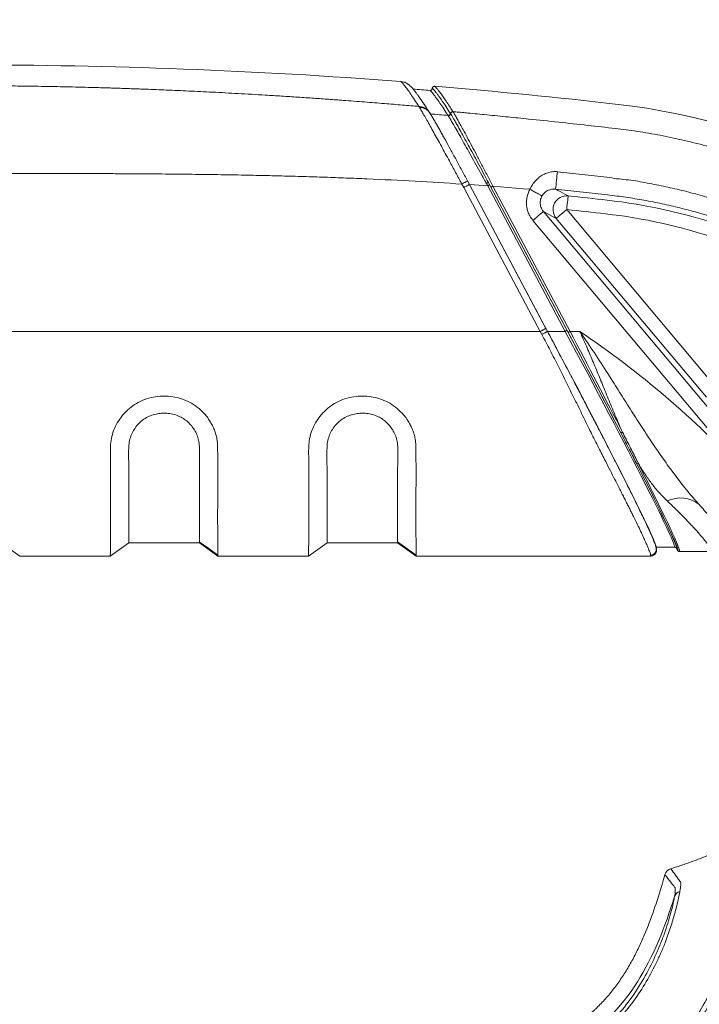
# Model space of a CAD drawing. Units: millimetres. Extents: x 0 to 3476, y 0 to 1400.
# Drawn here: x 1208 to 1247, y 527 to 583 of the extents above; entities that cross this region are included whole.
import ezdxf

# ---------------------------------------------------------------- set-up
doc = ezdxf.new("R2010")
doc.units = ezdxf.units.MM
doc.header["$LTSCALE"] = 5
doc.layers.add('AM_5', color=3, linetype='Continuous', lineweight=25)
doc.styles.get("Standard").update_dxf_attribs({"font": 'ISOCP.SHX', "bigfont": 'EXTFONT.SHX'})
doc.dimstyles.new('AM_ISO$0', dxfattribs={"dimtxt": 3.5, "dimasz": 2.5, "dimexe": 1, "dimexo": 1, "dimgap": 1.5, "dimtad": 1, "dimdsep": 46, "dimtxsty": 'STANDARD', "dimblk": 'OPEN30', "dimcen": 0, "dimclrd": 3, "dimclre": 3, "dimclrt": 2, "dimadec": 0, "dimazin": 2, "dimtp": 0.1, "dimtm": 0.1, "dimtfac": 0.71, "dimtmove": 0, "dimatfit": 3, "dimldrblk": 'OPEN30', "dimfxl": 1, "dimlwd": -1, "dimlwe": -1, "dimarcsym": 0})

# ---------------------------------------------------------------- blocks, each defined once
blk = doc.blocks.new('_Open30')
at = {"color": 0, "linetype": 'ByBlock', "lineweight": -2}
for p, q in [((-1, 0.2679), (0, 0)), ((0, 0), (-1, -0.2679)), ((0, 0), (-1, 0))]:
    blk.add_line(p, q, dxfattribs=at)
blk = doc.blocks.new('*D6')
at = {"layer": 'AM_5', "color": 3}
for p, q in [((1045.712, 473.186), (1045.712, 652.503)), ((1363.693, 473.189), (1363.693, 652.503)), ((1058.212, 647.503), (1351.193, 647.503))]:
    blk.add_line(p, q, dxfattribs=at)
at = {"layer": 'Defpoints', "color": 0}
for p in [(1363.693, 647.503), (1045.712, 468.186), (1363.693, 468.189)]:
    blk.add_point(p, dxfattribs=at)
at = {"layer": 'AM_5', "color": 3, "xscale": 12.5, "yscale": 12.5, "zscale": 12.5, "rotation": 180}
blk.add_blockref('_Open30', (1045.712, 647.503), dxfattribs=at)
at = {"layer": 'AM_5', "color": 3, "xscale": 12.5, "yscale": 12.5, "zscale": 12.5}
blk.add_blockref('_Open30', (1363.693, 647.503), dxfattribs=at)
at = {"layer": 'AM_5', "color": 2, "insert": (1204.702, 663.753), "char_height": 17.5, "attachment_point": 5}
blk.add_mtext('318', dxfattribs=at)

msp = doc.modelspace()

# ---------------------------------------------------------------- linework, layer by layer
at = {"color": 7, "linetype": 'Continuous', "lineweight": 15}
for p, q in [((1230.861, 578.462), (1230.888, 578.414)), ((1231.458, 578.124), (1231.426, 578.17)), ((1231.519, 578.033), (1231.485, 578.086)), ((1241.875, 574.363), (1238.86, 574.696)), ((1233.338, 573.982), (1233.45, 573.781)), ((1233.67, 574.158), (1233.778, 573.956)), ((1233.778, 573.956), (1234.831, 573.88)), ((1238.289, 565.473), (1233.778, 573.956)), ((1233.778, 573.956), (1238.196, 565.647)), ((1234.831, 573.88), (1239.301, 565.473)), ((1234.87, 574.077), (1234.943, 573.941)), ((1234.943, 573.94), (1234.87, 574.077)), ((1234.943, 573.941), (1235.019, 573.798)), ((1235.018, 573.798), (1234.943, 573.94)), ((1239.589, 565.473), (1235.131, 573.857)), ((1235.131, 573.857), (1236.906, 573.714)), ((1233.45, 573.781), (1237.868, 565.473)), ((1239.413, 565.532), (1235.018, 573.798)), ((1235.019, 573.798), (1239.477, 565.413)), ((1236.906, 573.714), (1237.274, 573.682)), ((1238.755, 573.685), (1241.759, 573.355)), ((1250.235, 557.872), (1238.052, 572.39)), ((1248.066, 562.176), (1239.394, 572.511)), ((1237.444, 571.88), (1249.626, 557.361)), ((1238.785, 572), (1247.457, 561.665)), ((1237.867, 565.473), (1204.702, 565.473)), ((1237.868, 565.473), (1237.961, 565.294)), ((1238.196, 565.647), (1238.288, 565.473)), ((1238.288, 565.473), (1238.278, 565.466)), ((1239.301, 565.473), (1238.289, 565.473)), ((1240.146, 565.473), (1239.589, 565.473)), ((1207.809, 552.496), (1206.737, 553.262)), ((1214.114, 553.262), (1213.042, 552.496)), ((1218.184, 553.262), (1214.114, 553.262)), ((1219.257, 552.496), (1218.184, 553.262)), ((1229.631, 553.262), (1225.561, 553.262)), ((1230.704, 552.496), (1229.631, 553.262)), ((1244.546, 553.008), (1245.623, 553.008)), ((1245.735, 552.94), (1245.799, 552.821)), ((1213.042, 552.496), (1207.809, 552.496)), ((1224.489, 552.496), (1219.257, 552.496)), ((1244.239, 552.496), (1230.704, 552.496)), ((1245.911, 552.754), (1247.771, 552.754))]:
    msp.add_line(p, q, dxfattribs=at)
at = {"color": 7, "linetype": 'Continuous', "lineweight": 15, "flags": 128}
for points in [[(1239.394, 572.511), (1239.41, 572.662), (1239.426, 572.807), (1239.44, 572.941), (1239.453, 573.06), (1239.463, 573.158), (1239.471, 573.233), (1239.477, 573.281), (1239.479, 573.301)], [(1238.052, 572.39), (1238.037, 572.378), (1238, 572.347), (1237.942, 572.298), (1237.867, 572.235), (1237.775, 572.158), (1237.672, 572.071), (1237.56, 571.977), (1237.444, 571.88)], [(1238.052, 572.39), (1238.405, 572.203), (1238.785, 572)], [(1239.394, 572.511), (1239.278, 572.413), (1239.166, 572.319), (1239.062, 572.232), (1238.971, 572.156), (1238.895, 572.092), (1238.837, 572.044), (1238.8, 572.013), (1238.785, 572)], [(1239.413, 565.532), (1239.411, 565.531), (1239.404, 565.527), (1239.393, 565.522), (1239.379, 565.514), (1239.362, 565.505), (1239.343, 565.495), (1239.323, 565.484), (1239.301, 565.473)], [(1239.589, 565.473), (1239.568, 565.461), (1239.547, 565.45), (1239.528, 565.44), (1239.511, 565.431), (1239.497, 565.424), (1239.486, 565.418), (1239.48, 565.414), (1239.477, 565.413)], [(1242.613, 559.651), (1242.593, 559.644), (1242.575, 559.638), (1242.557, 559.635), (1242.541, 559.634), (1242.527, 559.635), (1242.515, 559.638), (1242.506, 559.642), (1242.5, 559.649)], [(1218.175, 553.308), (1218.721, 552.924), (1219.255, 552.55)], [(1225.561, 553.262), (1225.025, 552.879), (1224.489, 552.496)], [(1229.622, 553.308), (1230.168, 552.924), (1230.702, 552.55)]]:
    msp.add_lwpolyline(points, dxfattribs=at)
at = {"color": 7, "linetype": 'Continuous', "lineweight": 15}
for centre, radius, start, end in [((1204.702, 250.04), 330.823, 85.64733, 90.00001), ((1204.702, 250.04), 330.695, 83.4615, 85.30536), ((1204.702, 250.04), 330.441, 85.34943, 85.51858), ((1238.014, 540.676), 38.157, 43.6124, 83.4615), ((1379.344, 559.634), 141.29, 173.88012, 174.29229), ((1234.189, 575.148), 1.269, 296.6135, 302.4598), ((1239.398, 572.509), 0.796, 84.1505, 219.7091), ((1204.702, 250.04), 325.126, 83.4615, 83.85967), ((1238.014, 540.676), 32.588, 59.7508, 83.4615), ((1204.702, 250.04), 324.331, 83.4615, 83.85967), ((1238.014, 540.676), 31.793, 59.7508, 83.4615), ((1209.758, 520.362), 54.391, 42.8619, 56.0342), ((1243.478, 557.943), 0.0959, 225.3988, 297.9178), ((1245.952, 554.094), 1.755, 51.2734, 115.4042), ((1246.048, 532.679), 0.455, 105.4715, 159.4156)]:
    msp.add_arc(centre, radius, start, end, dxfattribs=at)
for centre, major_axis, ratio, start_param, end_param in [((1237.919, 565.473), (-6.632, 12.464), 0.023117, 3.129293, 4.700089), ((1238.928, 565.473), (-6.699, 12.464), 0.023248, 3.129097, 4.699894), ((1239.04, 565.532), (-6.699, 12.591), 0.023117, 3.285846, 4.700089), ((1239.104, 565.413), (-6.699, 12.591), 0.023117, 4.224627, 4.700089), ((1239.216, 565.473), (-6.699, 12.718), 0.022987, 4.224818, 4.700281), ((1239.104, 565.413), (-6.699, 12.591), 0.023117, 3.218776, 4.05821), ((1239.216, 565.473), (-6.699, 12.718), 0.022987, 3.129485, 4.058402)]:
    msp.add_ellipse(centre, major_axis=major_axis, ratio=ratio, start_param=start_param, end_param=end_param, dxfattribs=at)
at = {"color": 8, "linetype": 'Continuous', "lineweight": 15}
for centre, start_param, end_param in [((1239.04, 565.532), 3.129558, 3.285846), ((1239.104, 565.413), 3.129029, 3.218776)]:
    msp.add_ellipse(centre, major_axis=(-6.699, 12.591), ratio=0.023117, start_param=start_param, end_param=end_param, dxfattribs=at)
at = {"color": 7, "linetype": 'Continuous', "lineweight": 15}
for points, knots in [([(1230.861, 578.462), (1230.545, 578.49), (1229.882, 578.547), (1228.837, 578.633), (1227.695, 578.724), (1226.624, 578.805), (1225.644, 578.877), (1224.774, 578.938), (1223.866, 579), (1222.935, 579.06), (1221.781, 579.132), (1220.451, 579.209), (1218.975, 579.288), (1217.597, 579.355), (1216.319, 579.411), (1215.369, 579.449), (1214.72, 579.474), (1214.342, 579.487), (1213.977, 579.5), (1213.623, 579.512), (1213.282, 579.523), (1212.942, 579.534), (1212.558, 579.545), (1211.8, 579.567), (1210.693, 579.595), (1209.473, 579.619), (1208.482, 579.635), (1207.759, 579.644), (1207.072, 579.651), (1206.374, 579.656), (1205.572, 579.66), (1205.003, 579.661), (1204.702, 579.661)], [0, 0, 0, 0, 0.036256, 0.076264, 0.120024, 0.167537, 0.199322, 0.232591, 0.267342, 0.303576, 0.33954, 0.399758, 0.456196, 0.508851, 0.557725, 0.602817, 0.617706, 0.632131, 0.646093, 0.659591, 0.672627, 0.685198, 0.698554, 0.716598, 0.772003, 0.825428, 0.856289, 0.885489, 0.90823, 0.934895, 0.965485, 1, 1, 1, 1]), ([(1229.81, 579.909), (1229.839, 579.883), (1229.898, 579.83), (1230.03, 579.674), (1230.191, 579.462), (1230.384, 579.187), (1230.603, 578.861), (1230.775, 578.595), (1230.86, 578.462)], [0, 0, 0, 0, 0.163747, 0.330517, 0.500397, 0.6669, 0.833409, 1, 1, 1, 1]), ([(1230.243, 579.736), (1230.228, 579.75), (1230.157, 579.818), (1230.005, 579.879), (1229.869, 579.9), (1229.81, 579.909)], [0, 0, 0, 0, 0.127795, 0.617726, 1, 1, 1, 1]), ([(1231.43, 578.173), (1231.384, 578.245), (1231.295, 578.383), (1231.177, 578.561), (1231.077, 578.712), (1230.992, 578.837), (1230.921, 578.939), (1230.863, 579.021), (1230.814, 579.09), (1230.77, 579.152), (1230.721, 579.217), (1230.67, 579.286), (1230.614, 579.357), (1230.56, 579.425), (1230.499, 579.498), (1230.425, 579.58), (1230.34, 579.666), (1230.279, 579.716), (1230.247, 579.741)], [0, 0, 0, 0, 0.089568, 0.171012, 0.244368, 0.309661, 0.366902, 0.415286, 0.456252, 0.495867, 0.536336, 0.59015, 0.645391, 0.702105, 0.764454, 0.835334, 0.914811, 1, 1, 1, 1]), ([(1231.768, 579.626), (1231.754, 579.626), (1231.725, 579.625), (1231.685, 579.607), (1231.654, 579.577), (1231.636, 579.542), (1231.632, 579.519), (1231.631, 579.51)], [0, 0, 0, 0, 0.214702, 0.429425, 0.643824, 0.857968, 1, 1, 1, 1]), ([(1232.825, 578.163), (1232.811, 578.185), (1232.741, 578.294), (1232.604, 578.506), (1232.425, 578.777), (1232.251, 579.03), (1232.096, 579.247), (1231.962, 579.421), (1231.848, 579.555), (1231.795, 579.602), (1231.768, 579.626)], [0, 0, 0, 0, 0.026211, 0.131063, 0.271092, 0.411165, 0.551193, 0.700777, 0.850416, 1, 1, 1, 1]), ([(1231.36, 578.279), (1231.33, 578.325), (1231.216, 578.501), (1231.05, 578.745), (1230.904, 578.956), (1230.842, 579.039), (1230.832, 579.052)], [0, 0, 0, 0, 0.140386, 0.532618, 0.92468, 1, 1, 1, 1]), ([(1231.631, 579.51), (1231.628, 579.495), (1231.623, 579.467), (1231.598, 579.431), (1231.564, 579.405), (1231.527, 579.393), (1231.503, 579.393), (1231.494, 579.393)], [0, 0, 0, 0, 0.214349, 0.428754, 0.642991, 0.857294, 1, 1, 1, 1]), ([(1231.494, 579.393), (1231.515, 579.375), (1231.556, 579.339), (1231.636, 579.25), (1231.726, 579.139), (1231.809, 579.03), (1231.92, 578.878), (1232.068, 578.667), (1232.288, 578.34), (1232.459, 578.074), (1232.545, 577.941)], [0, 0, 0, 0, 0.118962, 0.237925, 0.343288, 0.44865, 0.501309, 0.667514, 0.833792, 1, 1, 1, 1]), ([(1232.68, 578.059), (1232.595, 578.192), (1232.424, 578.458), (1232.204, 578.784), (1232.056, 578.995), (1231.945, 579.147), (1231.863, 579.256), (1231.773, 579.366), (1231.693, 579.456), (1231.652, 579.492), (1231.631, 579.51)], [0, 0, 0, 0, 0.16625, 0.332571, 0.498818, 0.551489, 0.656876, 0.762263, 0.881131, 1, 1, 1, 1]), ([(1230.888, 578.414), (1230.926, 578.352), (1231, 578.23), (1231.149, 577.972), (1231.32, 577.674), (1231.509, 577.338), (1231.713, 576.972), (1231.928, 576.583), (1232.153, 576.175), (1232.384, 575.752), (1232.658, 575.247), (1232.977, 574.658), (1233.216, 574.209), (1233.336, 573.986)], [0, 0, 0, 0, 0.089142, 0.176492, 0.262896, 0.347959, 0.431776, 0.515093, 0.597266, 0.678671, 0.759958, 0.880454, 1, 1, 1, 1]), ([(1231.488, 578.087), (1231.488, 578.088), (1231.484, 578.094), (1231.474, 578.109), (1231.467, 578.12), (1231.464, 578.126), (1231.463, 578.127)], [0, 0, 0, 0, 0.069348, 0.668839, 0.922204, 1, 1, 1, 1]), ([(1232.176, 576.904), (1232.171, 576.913), (1232.119, 577.005), (1232.03, 577.164), (1231.899, 577.395), (1231.775, 577.611), (1231.66, 577.808), (1231.562, 577.969), (1231.513, 578.048), (1231.488, 578.087)], [0, 0, 0, 0, 0.014656, 0.167274, 0.312796, 0.493913, 0.666576, 0.834036, 1, 1, 1, 1]), ([(1231.519, 578.033), (1231.546, 577.99), (1231.601, 577.904), (1231.71, 577.72), (1231.838, 577.5), (1231.986, 577.242), (1232.134, 576.979), (1232.238, 576.792), (1232.282, 576.712)], [0, 0, 0, 0, 0.172036, 0.344711, 0.51687, 0.692414, 0.868468, 1, 1, 1, 1]), ([(1232.545, 577.941), (1232.379, 577.956), (1232.037, 577.987), (1231.695, 578.018), (1231.519, 578.033)], [0, 0, 0, 0, 0.485561, 1, 1, 1, 1]), ([(1232.68, 578.059), (1232.677, 578.043), (1232.671, 578.011), (1232.638, 577.972), (1232.595, 577.945), (1232.562, 577.942), (1232.545, 577.941)], [0, 0, 0, 0, 0.250006, 0.499984, 0.750012, 1, 1, 1, 1]), ([(1232.69, 578.045), (1232.686, 578.029), (1232.68, 577.997), (1232.647, 577.957), (1232.604, 577.931), (1232.571, 577.928), (1232.554, 577.927)], [0, 0, 0, 0, 0.250025, 0.500036, 0.749999, 1, 1, 1, 1]), ([(1232.554, 577.927), (1232.586, 577.875), (1232.65, 577.772), (1232.782, 577.548), (1232.947, 577.261), (1233.152, 576.901), (1233.395, 576.469), (1233.657, 576), (1233.935, 575.501), (1234.222, 574.982), (1234.478, 574.519), (1234.657, 574.195), (1234.737, 574.05), (1234.757, 574.014)], [0, 0, 0, 0, 0.088222, 0.176869, 0.265184, 0.3731, 0.481567, 0.589622, 0.697243, 0.805242, 0.912916, 0.978361, 1, 1, 1, 1]), ([(1232.825, 578.163), (1232.814, 578.163), (1232.792, 578.162), (1232.76, 578.15), (1232.732, 578.131), (1232.71, 578.105), (1232.695, 578.076), (1232.691, 578.055), (1232.69, 578.045)], [0, 0, 0, 0, 0.168227, 0.336435, 0.504666, 0.672881, 0.841091, 1, 1, 1, 1]), ([(1234.87, 574.077), (1234.79, 574.227), (1234.612, 574.56), (1234.338, 575.071), (1234.052, 575.601), (1233.777, 576.108), (1233.518, 576.583), (1233.278, 577.019), (1233.088, 577.358), (1232.945, 577.612), (1232.842, 577.791), (1232.755, 577.938), (1232.711, 578.009), (1232.69, 578.045)], [0, 0, 0, 0, 0.087481, 0.195393, 0.303635, 0.411498, 0.519448, 0.627807, 0.735625, 0.804728, 0.87382, 0.936914, 1, 1, 1, 1]), ([(1235.131, 573.858), (1235.131, 573.858), (1235.033, 574.067), (1234.809, 574.474), (1234.497, 575.083), (1234.194, 575.66), (1233.91, 576.197), (1233.647, 576.69), (1233.424, 577.101), (1233.242, 577.433), (1233.096, 577.697), (1232.992, 577.88), (1232.9, 578.039), (1232.851, 578.121), (1232.825, 578.163), (1232.825, 578.163)], [0, 0, 0, 0, 0.000011, 0.111274, 0.222939, 0.334173, 0.438555, 0.543308, 0.64759, 0.725515, 0.803652, 0.881522, 0.915962, 0.99999, 1, 1, 1, 1]), ([(1242.199, 577.191), (1241.667, 577.252), (1240.579, 577.376), (1238.91, 577.557), (1237.378, 577.719), (1235.996, 577.859), (1234.827, 577.974), (1233.996, 578.054), (1233.513, 578.099), (1233.338, 578.116), (1233.162, 578.132), (1232.991, 578.148), (1232.878, 578.158), (1232.825, 578.163)], [0, 0, 0, 0, 0.170491, 0.348558, 0.534209, 0.660894, 0.790887, 0.908017, 0.926657, 0.945359, 0.964125, 0.982954, 1, 1, 1, 1]), ([(1232.184, 576.889), (1232.189, 576.88), (1232.251, 576.769), (1232.417, 576.472), (1232.683, 575.987), (1233.003, 575.4), (1233.333, 574.789), (1233.556, 574.371), (1233.668, 574.162)], [0, 0, 0, 0, 0.011365, 0.153272, 0.364905, 0.577204, 0.788787, 1, 1, 1, 1]), ([(1264.524, 565.932), (1264.241, 566.224), (1263.66, 566.822), (1262.732, 567.703), (1261.965, 568.386), (1261.387, 568.875), (1261.025, 569.175), (1260.653, 569.474), (1260.273, 569.772), (1259.919, 570.043), (1259.603, 570.278), (1259.247, 570.539), (1258.796, 570.86), (1258.219, 571.256), (1257.578, 571.677), (1256.872, 572.12), (1256.099, 572.579), (1255.257, 573.052), (1254.362, 573.522), (1253.453, 573.968), (1252.572, 574.371), (1251.742, 574.724), (1250.968, 575.032), (1250.323, 575.273), (1249.799, 575.458), (1249.387, 575.598), (1249, 575.724), (1248.604, 575.849), (1248.152, 575.985), (1247.341, 576.217), (1246.212, 576.505), (1244.82, 576.799), (1243.49, 577.03), (1242.621, 577.139), (1242.199, 577.191)], [0, 0, 0, 0, 0.047847, 0.097976, 0.150392, 0.168558, 0.186985, 0.205672, 0.224618, 0.243826, 0.258073, 0.270862, 0.295723, 0.323177, 0.353227, 0.385874, 0.421118, 0.458963, 0.499409, 0.54004, 0.578022, 0.613353, 0.646033, 0.67606, 0.694282, 0.711366, 0.727311, 0.742116, 0.760177, 0.782777, 0.841356, 0.897087, 0.949969, 1, 1, 1, 1]), ([(1204.702, 574.592), (1205.064, 574.593), (1205.813, 574.595), (1206.976, 574.595), (1208.217, 574.594), (1209.36, 574.593), (1210.389, 574.59), (1211.289, 574.588), (1212.199, 574.585), (1213.093, 574.582), (1214.289, 574.576), (1215.77, 574.566), (1217.524, 574.548), (1219.193, 574.526), (1220.614, 574.502), (1221.853, 574.476), (1222.983, 574.449), (1224.19, 574.416), (1225.43, 574.376), (1226.654, 574.331), (1228.391, 574.26), (1230.618, 574.153), (1232.44, 574.038), (1233.337, 573.982)], [0, 0, 0, 0, 0.037868, 0.078462, 0.121783, 0.16783, 0.19817, 0.229587, 0.262082, 0.293442, 0.323159, 0.387348, 0.448576, 0.506844, 0.562152, 0.597381, 0.636651, 0.680532, 0.723843, 0.766588, 0.808766, 0.905948, 1, 1, 1, 1]), ([(1238.86, 574.696), (1238.765, 574.701), (1238.576, 574.709), (1238.3, 574.645), (1238.042, 574.536), (1237.808, 574.38), (1237.597, 574.184), (1237.417, 573.949), (1237.314, 573.775), (1237.274, 573.682), (1237.274, 573.682)], [0, 0, 0, 0, 0.141019, 0.280046, 0.419237, 0.559602, 0.700057, 0.849997, 0.999968, 1, 1, 1, 1]), ([(1233.67, 574.158), (1233.667, 574.156), (1233.661, 574.154), (1233.621, 574.132), (1233.578, 574.109), (1233.524, 574.081), (1233.446, 574.039), (1233.38, 574.004), (1233.338, 573.982)], [0, 0, 0, 0, 0.239092, 0.368126, 0.499996, 0.631879, 0.760903, 1, 1, 1, 1]), ([(1233.778, 573.956), (1233.775, 573.954), (1233.769, 573.951), (1233.729, 573.93), (1233.687, 573.907), (1233.634, 573.879), (1233.556, 573.838), (1233.492, 573.803), (1233.45, 573.781)], [0, 0, 0, 0, 0.239094, 0.368127, 0.500009, 0.631881, 0.760918, 1, 1, 1, 1]), ([(1234.757, 574.014), (1234.783, 573.97), (1234.809, 573.926), (1234.831, 573.88), (1234.831, 573.88)], [0, 0, 0, 0, 0.999567, 1, 1, 1, 1]), ([(1234.943, 573.94), (1234.941, 573.939), (1234.937, 573.937), (1234.911, 573.923), (1234.874, 573.903), (1234.845, 573.888), (1234.831, 573.88)], [0, 0, 0, 0, 0.24999, 0.500001, 0.749996, 1, 1, 1, 1]), ([(1235.131, 573.858), (1235.116, 573.85), (1235.087, 573.834), (1235.051, 573.815), (1235.025, 573.801), (1235.021, 573.799), (1235.019, 573.798)], [0, 0, 0, 0, 0.250005, 0.499999, 0.749991, 1, 1, 1, 1]), ([(1250.322, 572.246), (1249.983, 572.376), (1249.306, 572.636), (1248.274, 572.985), (1247.23, 573.303), (1246.175, 573.586), (1245.112, 573.836), (1244.04, 574.042), (1242.966, 574.248), (1242.229, 574.274), (1241.875, 574.363), (1241.875, 574.363)], [0, 0, 0, 0, 0.124585, 0.249171, 0.37429, 0.49941, 0.624284, 0.749157, 0.874575, 0.999993, 1, 1, 1, 1]), ([(1237.274, 573.682), (1237.234, 573.602), (1237.154, 573.443), (1237.087, 573.182), (1237.063, 572.916), (1237.083, 572.648), (1237.149, 572.388), (1237.262, 572.124), (1237.379, 571.966), (1237.444, 571.88)], [0, 0, 0, 0, 0.138783, 0.277569, 0.416339, 0.555115, 0.694144, 0.833169, 1, 1, 1, 1]), ([(1237.964, 573.294), (1237.947, 573.303), (1237.912, 573.323), (1237.75, 573.414), (1237.53, 573.538), (1237.359, 573.634), (1237.274, 573.682)], [0, 0, 0, 0, 0.249998, 0.499997, 0.749999, 1, 1, 1, 1]), ([(1238.052, 572.39), (1238.02, 572.434), (1237.934, 572.549), (1237.86, 572.774), (1237.855, 573.047), (1237.927, 573.212), (1237.964, 573.294)], [0, 0, 0, 0, 0.16825, 0.446817, 0.723748, 1, 1, 1, 1]), ([(1237.964, 573.294), (1238.009, 573.36), (1238.058, 573.432), (1238.186, 573.545), (1238.345, 573.641), (1238.567, 573.696), (1238.707, 573.688), (1238.755, 573.685)], [0, 0, 0, 0, 0.249815, 0.273866, 0.553857, 0.848458, 1, 1, 1, 1]), ([(1239.479, 573.301), (1239.456, 573.313), (1239.259, 573.418), (1239.018, 573.546), (1238.799, 573.662), (1238.755, 573.685)], [0, 0, 0, 0, 0.093098, 0.815719, 1, 1, 1, 1]), ([(1241.759, 573.355), (1242.11, 573.312), (1242.81, 573.225), (1243.857, 573.052), (1244.899, 572.847), (1245.933, 572.608), (1246.956, 572.337), (1247.969, 572.033), (1248.975, 571.698), (1249.636, 571.447), (1249.967, 571.322)], [0, 0, 0, 0, 0.12489, 0.24978, 0.37519, 0.500601, 0.625192, 0.749784, 0.874892, 1, 1, 1, 1]), ([(1238.196, 565.647), (1238.192, 565.645), (1238.187, 565.643), (1238.147, 565.621), (1238.104, 565.599), (1238.051, 565.57), (1237.974, 565.529), (1237.909, 565.495), (1237.868, 565.473)], [0, 0, 0, 0, 0.239087, 0.368121, 0.500001, 0.631869, 0.760907, 1, 1, 1, 1]), ([(1244.244, 552.554), (1244.282, 552.559), (1244.351, 552.57), (1244.436, 552.619), (1244.488, 552.668), (1244.515, 552.702), (1244.526, 552.72), (1244.533, 552.733), (1244.545, 552.756), (1244.555, 552.789), (1244.564, 552.835), (1244.565, 552.889), (1244.558, 552.954), (1244.541, 553.029), (1244.515, 553.119), (1244.465, 553.258), (1244.384, 553.463), (1244.256, 553.764), (1244.099, 554.112), (1243.917, 554.503), (1243.728, 554.901), (1243.536, 555.296), (1243.358, 555.658), (1243.185, 556.006), (1243.009, 556.359), (1242.805, 556.767), (1242.57, 557.232), (1242.303, 557.758), (1242.003, 558.348), (1241.682, 558.974), (1241.343, 559.632), (1240.989, 560.316), (1240.607, 561.054), (1240.196, 561.843), (1239.756, 562.683), (1239.289, 563.572), (1238.795, 564.507), (1238.457, 565.144), (1238.284, 565.47)], [0, 0, 0, 0, 0.006442, 0.011848, 0.015766, 0.017975, 0.018714, 0.019345, 0.02082, 0.02477, 0.030203, 0.039952, 0.052568, 0.068092, 0.086542, 0.107847, 0.150127, 0.189908, 0.23512, 0.277282, 0.316347, 0.352122, 0.384848, 0.409691, 0.437465, 0.468188, 0.501858, 0.538455, 0.577951, 0.620483, 0.6601, 0.701939, 0.746081, 0.792422, 0.840971, 0.891855, 0.944824, 1, 1, 1, 1]), ([(1247.05, 555.463), (1246.827, 555.716), (1246.38, 556.222), (1245.744, 557.032), (1245.125, 557.874), (1244.513, 558.757), (1243.904, 559.676), (1243.292, 560.628), (1242.678, 561.598), (1242.012, 562.651), (1241.288, 563.782), (1240.654, 564.737), (1240.268, 565.298), (1240.153, 565.463), (1240.146, 565.473)], [0, 0, 0, 0, 0.088369, 0.176741, 0.26584, 0.35494, 0.447176, 0.539411, 0.632421, 0.725429, 0.838671, 0.952341, 0.997204, 1, 1, 1, 1]), ([(1240.146, 565.473), (1240.152, 565.46), (1240.234, 565.283), (1240.443, 564.825), (1240.761, 564.094), (1241.114, 563.248), (1241.473, 562.366), (1241.84, 561.46), (1242.221, 560.534), (1242.482, 559.945), (1242.613, 559.651)], [0, 0, 0, 0, 0.006193, 0.089847, 0.231342, 0.372981, 0.514481, 0.67625, 0.838232, 1, 1, 1, 1]), ([(1219.257, 552.496), (1219.257, 552.505), (1219.256, 552.522), (1219.255, 552.661), (1219.253, 552.886), (1219.249, 553.204), (1219.244, 553.605), (1219.241, 554.085), (1219.239, 554.648), (1219.24, 555.291), (1219.243, 556.006), (1219.245, 556.705), (1219.247, 557.365), (1219.246, 557.967), (1219.24, 558.469), (1219.239, 558.856), (1219.224, 559.119), (1219.176, 559.385), (1219.102, 559.65), (1219, 559.909), (1218.872, 560.163), (1218.717, 560.41), (1218.492, 560.703), (1218.173, 561.023), (1217.747, 561.324), (1217.275, 561.55), (1216.787, 561.687), (1216.285, 561.745), (1215.776, 561.728), (1215.258, 561.629), (1214.77, 561.44), (1214.329, 561.178), (1213.951, 560.861), (1213.629, 560.49), (1213.371, 560.078), (1213.179, 559.629), (1213.073, 559.166), (1213.044, 558.709), (1213.047, 558.269), (1213.055, 557.766), (1213.051, 557.211), (1213.054, 556.54), (1213.056, 555.846), (1213.059, 555.143), (1213.059, 554.508), (1213.057, 553.952), (1213.053, 553.483), (1213.048, 553.099), (1213.044, 552.803), (1213.043, 552.616), (1213.042, 552.514), (1213.042, 552.502), (1213.042, 552.496)], [0, 0, 0, 0, 0.029251, 0.058502, 0.088604, 0.118706, 0.147925, 0.177143, 0.207169, 0.237195, 0.267116, 0.297035, 0.317595, 0.338174, 0.358732, 0.366928, 0.375116, 0.383485, 0.391855, 0.400084, 0.408313, 0.416854, 0.425395, 0.439868, 0.454803, 0.468605, 0.482837, 0.496219, 0.509933, 0.524355, 0.539255, 0.552784, 0.5667, 0.580367, 0.594395, 0.608744, 0.623509, 0.63769, 0.65191, 0.666128, 0.687831, 0.709536, 0.739347, 0.769159, 0.799836, 0.830512, 0.860374, 0.890235, 0.920992, 0.951749, 0.975818, 1, 1, 1, 1]), ([(1230.704, 552.496), (1230.704, 552.505), (1230.704, 552.522), (1230.703, 552.661), (1230.7, 552.886), (1230.696, 553.204), (1230.691, 553.605), (1230.688, 554.085), (1230.686, 554.648), (1230.687, 555.291), (1230.69, 556.006), (1230.693, 556.705), (1230.694, 557.365), (1230.693, 557.967), (1230.687, 558.469), (1230.686, 558.856), (1230.671, 559.119), (1230.624, 559.385), (1230.549, 559.65), (1230.447, 559.909), (1230.319, 560.163), (1230.164, 560.41), (1229.939, 560.703), (1229.62, 561.023), (1229.194, 561.324), (1228.722, 561.55), (1228.235, 561.687), (1227.732, 561.745), (1227.223, 561.728), (1226.705, 561.629), (1226.217, 561.44), (1225.776, 561.178), (1225.399, 560.861), (1225.077, 560.49), (1224.818, 560.078), (1224.626, 559.629), (1224.521, 559.166), (1224.491, 558.709), (1224.495, 558.269), (1224.503, 557.766), (1224.498, 557.211), (1224.501, 556.54), (1224.503, 555.846), (1224.506, 555.143), (1224.506, 554.508), (1224.504, 553.952), (1224.5, 553.483), (1224.495, 553.099), (1224.491, 552.803), (1224.49, 552.616), (1224.489, 552.514), (1224.489, 552.502), (1224.489, 552.496)], [0, 0, 0, 0, 0.029251, 0.058502, 0.088604, 0.118706, 0.147924, 0.177143, 0.207169, 0.237195, 0.267115, 0.297035, 0.317595, 0.338174, 0.358732, 0.366928, 0.375115, 0.383485, 0.391855, 0.400084, 0.408313, 0.416855, 0.425395, 0.439868, 0.454803, 0.468605, 0.482837, 0.496219, 0.509933, 0.524355, 0.539255, 0.552784, 0.5667, 0.580367, 0.594395, 0.608744, 0.623509, 0.63769, 0.65191, 0.666127, 0.687831, 0.709536, 0.739347, 0.769159, 0.799836, 0.830512, 0.860374, 0.890235, 0.920992, 0.951749, 0.975818, 1, 1, 1, 1]), ([(1214.114, 553.262), (1214.114, 553.268), (1214.114, 553.279), (1214.114, 553.367), (1214.114, 553.509), (1214.114, 553.723), (1214.114, 554.021), (1214.114, 554.42), (1214.114, 554.901), (1214.114, 555.478), (1214.114, 556.149), (1214.117, 556.836), (1214.109, 557.492), (1214.1, 558.095), (1214.096, 558.629), (1214.126, 559.082), (1214.218, 559.423), (1214.368, 559.743), (1214.567, 560.031), (1214.822, 560.289), (1215.114, 560.494), (1215.436, 560.64), (1215.757, 560.721), (1216.079, 560.753), (1216.403, 560.741), (1216.738, 560.679), (1217.056, 560.56), (1217.335, 560.394), (1217.572, 560.198), (1217.777, 559.969), (1217.949, 559.708), (1218.081, 559.418), (1218.171, 559.086), (1218.204, 558.625), (1218.192, 558.057), (1218.182, 557.417), (1218.185, 556.81), (1218.184, 556.199), (1218.184, 555.604), (1218.184, 555.033), (1218.184, 554.532), (1218.184, 554.11), (1218.184, 553.772), (1218.184, 553.519), (1218.184, 553.362), (1218.184, 553.325), (1218.184, 553.313)], [0, 0, 0, 0, 0.027706, 0.055412, 0.083647, 0.111881, 0.14578, 0.179679, 0.214562, 0.249445, 0.286918, 0.32439, 0.350268, 0.376172, 0.402046, 0.415882, 0.430011, 0.442499, 0.455332, 0.46783, 0.480768, 0.492005, 0.50365, 0.513906, 0.524391, 0.535994, 0.547999, 0.558486, 0.569267, 0.580057, 0.591096, 0.603235, 0.615667, 0.630578, 0.658016, 0.685459, 0.713408, 0.741358, 0.775256, 0.809155, 0.844038, 0.878922, 0.91282, 0.946719, 0.981602, 1, 1, 1, 1]), ([(1225.561, 553.262), (1225.561, 553.268), (1225.561, 553.279), (1225.561, 553.367), (1225.561, 553.509), (1225.561, 553.723), (1225.561, 554.021), (1225.561, 554.42), (1225.561, 554.901), (1225.561, 555.478), (1225.561, 556.149), (1225.564, 556.836), (1225.556, 557.492), (1225.547, 558.095), (1225.544, 558.629), (1225.573, 559.082), (1225.665, 559.423), (1225.815, 559.743), (1226.014, 560.031), (1226.27, 560.289), (1226.561, 560.494), (1226.883, 560.64), (1227.204, 560.721), (1227.527, 560.753), (1227.85, 560.741), (1228.186, 560.679), (1228.503, 560.56), (1228.782, 560.394), (1229.02, 560.198), (1229.224, 559.969), (1229.396, 559.708), (1229.528, 559.418), (1229.619, 559.086), (1229.651, 558.625), (1229.639, 558.057), (1229.629, 557.417), (1229.632, 556.81), (1229.631, 556.199), (1229.631, 555.604), (1229.632, 555.033), (1229.632, 554.532), (1229.631, 554.11), (1229.631, 553.772), (1229.631, 553.516), (1229.631, 553.344), (1229.631, 553.27), (1229.631, 553.264), (1229.631, 553.262)], [0, 0, 0, 0, 0.026831, 0.053662, 0.081004, 0.108347, 0.141175, 0.174002, 0.207784, 0.241565, 0.277854, 0.314143, 0.339203, 0.364289, 0.389345, 0.402744, 0.416426, 0.42852, 0.440948, 0.453051, 0.46558, 0.476462, 0.487739, 0.497671, 0.507826, 0.519062, 0.530688, 0.540844, 0.551284, 0.561733, 0.572423, 0.584178, 0.596218, 0.610657, 0.637229, 0.663805, 0.690871, 0.717938, 0.750766, 0.783594, 0.817375, 0.851156, 0.883984, 0.916812, 0.950593, 0.984375, 1, 1, 1, 1]), ([(1242.5, 559.649), (1242.657, 559.345), (1242.972, 558.734), (1243.264, 558.161), (1243.411, 557.874)], [0, 0, 0, 0, 0.498437, 1, 1, 1, 1]), ([(1243.523, 557.858), (1243.491, 557.921), (1243.331, 558.237), (1243.032, 558.826), (1242.753, 559.374), (1242.613, 559.651)], [0, 0, 0, 0, 0.110411, 0.552314, 1, 1, 1, 1]), ([(1243.523, 557.858), (1243.646, 557.654), (1243.891, 557.247), (1244.292, 556.683), (1244.722, 556.153), (1245.04, 555.837), (1245.199, 555.679)], [0, 0, 0, 0, 0.247913, 0.495816, 0.747914, 1, 1, 1, 1]), ([(1245.199, 555.679), (1245.376, 555.511), (1245.729, 555.173), (1246.203, 554.694), (1246.629, 554.245), (1246.978, 553.858), (1247.254, 553.538), (1247.467, 553.276), (1247.63, 553.062), (1247.745, 552.891), (1247.79, 552.8), (1247.792, 552.759), (1247.778, 552.756), (1247.771, 552.754)], [0, 0, 0, 0, 0.103784, 0.207554, 0.314493, 0.421417, 0.51138, 0.601337, 0.694177, 0.787013, 0.892871, 0.946435, 1, 1, 1, 1]), ([(1249.774, 551.78), (1249.78, 551.783), (1249.792, 551.789), (1249.788, 551.827), (1249.767, 551.887), (1249.717, 551.989), (1249.621, 552.158), (1249.453, 552.422), (1249.228, 552.751), (1248.935, 553.157), (1248.573, 553.636), (1248.132, 554.192), (1247.63, 554.801), (1247.243, 555.242), (1247.05, 555.463)], [0, 0, 0, 0, 0.051736, 0.103473, 0.155738, 0.208003, 0.299119, 0.390237, 0.484155, 0.578078, 0.681967, 0.785867, 0.892927, 1, 1, 1, 1]), ([(1218.184, 553.313), (1218.184, 553.296), (1218.184, 553.264), (1218.184, 553.263), (1218.184, 553.262)], [0, 0, 0, 0, 0.505369, 1, 1, 1, 1]), ([(1244.239, 552.496), (1244.245, 552.496), (1244.263, 552.497), (1244.322, 552.503), (1244.405, 552.532), (1244.487, 552.594), (1244.542, 552.666), (1244.577, 552.747), (1244.591, 552.838), (1244.582, 552.928), (1244.558, 552.982), (1244.546, 553.008)], [0, 0, 0, 0, 0.025736, 0.073926, 0.249851, 0.385776, 0.500092, 0.625551, 0.753888, 0.880189, 1, 1, 1, 1]), ([(1245.623, 553.008), (1245.637, 553.007), (1245.666, 553.004), (1245.704, 552.982), (1245.725, 552.958), (1245.734, 552.943), (1245.735, 552.94)], [0, 0, 0, 0, 0.311746, 0.623553, 0.935269, 1, 1, 1, 1]), ([(1245.799, 552.821), (1245.807, 552.809), (1245.822, 552.785), (1245.86, 552.762), (1245.891, 552.754), (1245.908, 552.754), (1245.911, 552.754)], [0, 0, 0, 0, 0.311608, 0.623176, 0.934862, 1, 1, 1, 1]), ([(1244.241, 552.562), (1244.245, 552.549), (1244.257, 552.503), (1244.246, 552.499), (1244.239, 552.496)], [0, 0, 0, 0, 0.283428, 1, 1, 1, 1]), ([(1250.809, 536.827), (1250.807, 536.826), (1250.805, 536.825), (1250.76, 536.799), (1250.716, 536.773), (1250.585, 536.696), (1250.497, 536.646), (1250.321, 536.545), (1250.232, 536.496), (1249.966, 536.349), (1249.787, 536.253), (1249.248, 535.972), (1248.883, 535.793), (1248.329, 535.538), (1248.143, 535.455), (1247.769, 535.294), (1247.582, 535.215), (1247.205, 535.064), (1247.015, 534.99), (1246.635, 534.848), (1246.445, 534.779), (1246.157, 534.679), (1246.061, 534.646), (1245.869, 534.582), (1245.773, 534.551), (1245.628, 534.504), (1245.58, 534.489), (1245.489, 534.461), (1245.448, 534.448), (1245.406, 534.435)], [0.035438063, 0.035438063, 0.035438063, 0.035438063, 0.035443868, 0.035443868, 0.035600241, 0.035600241, 0.035912986, 0.035912986, 0.036225732, 0.036225732, 0.036851222, 0.036851222, 0.038102204, 0.038102204, 0.038727695, 0.038727695, 0.039353186, 0.039353186, 0.039978677, 0.039978677, 0.040604167, 0.040604167, 0.040916913, 0.040916913, 0.041229658, 0.041229658, 0.041386031, 0.041386031, 0.041521354, 0.041521354, 0.041521354, 0.041521354]), ([(1245.067, 534.089), (1245.014, 533.902), (1244.96, 533.715), (1244.755, 533.028), (1244.598, 532.531), (1244.256, 531.551), (1244.073, 531.068), (1243.771, 530.356), (1243.666, 530.121), (1243.5, 529.773), (1243.443, 529.657), (1243.327, 529.428), (1243.268, 529.314), (1243.145, 529.087), (1243.083, 528.974), (1242.954, 528.75), (1242.889, 528.639), (1242.687, 528.311), (1242.547, 528.098), (1242.255, 527.683), (1242.103, 527.482), (1241.785, 527.091), (1241.62, 526.902), (1241.36, 526.628), (1241.272, 526.538), (1241.136, 526.406), (1241.091, 526.362), (1240.999, 526.275), (1240.952, 526.232), (1240.811, 526.105), (1240.716, 526.023), (1240.523, 525.863), (1240.425, 525.785), (1240.128, 525.557), (1239.924, 525.414), (1239.609, 525.211), (1239.503, 525.145), (1239.288, 525.018), (1239.179, 524.957), (1238.958, 524.838), (1238.847, 524.78), (1238.621, 524.67), (1238.506, 524.616), (1238.332, 524.539), (1238.274, 524.514), (1238.156, 524.464), (1238.098, 524.44), (1237.92, 524.369), (1237.802, 524.324), (1237.562, 524.237), (1237.441, 524.195), (1237.199, 524.116), (1237.077, 524.078), (1236.708, 523.968), (1236.459, 523.902), (1235.957, 523.779), (1235.703, 523.723), (1235.192, 523.619), (1234.934, 523.571), (1234.416, 523.483), (1234.155, 523.442), (1233.63, 523.367), (1233.366, 523.332), (1232.574, 523.235), (1232.043, 523.18), (1230.977, 523.083), (1230.442, 523.041), (1229.37, 522.968), (1228.833, 522.936), (1227.758, 522.879), (1227.22, 522.854), (1226.142, 522.81), (1225.603, 522.791), (1223.985, 522.739), (1222.904, 522.712), (1220.743, 522.669), (1219.661, 522.653), (1217.497, 522.626), (1216.415, 522.616), (1214.251, 522.601), (1213.168, 522.595), (1211.003, 522.587), (1209.92, 522.584), (1207.754, 522.58), (1206.671, 522.579), (1205.293, 522.579), (1204.997, 522.579), (1204.702, 522.579)], [0.06132308, 0.06132308, 0.06132308, 0.06132308, 0.06192344, 0.06192344, 0.06354611, 0.06354611, 0.06516878, 0.06516878, 0.06598011, 0.06598011, 0.06638577, 0.06638577, 0.06679144, 0.06679144, 0.06719711, 0.06719711, 0.06760277, 0.06760277, 0.06841411, 0.06841411, 0.06922544, 0.06922544, 0.07003677, 0.07003677, 0.07044244, 0.07044244, 0.07064527, 0.07064527, 0.0708481, 0.0708481, 0.07125377, 0.07125377, 0.07165944, 0.07165944, 0.07247077, 0.07247077, 0.07287644, 0.07287644, 0.0732821, 0.0732821, 0.07368777, 0.07368777, 0.07409344, 0.07409344, 0.07429627, 0.07429627, 0.0744991, 0.0744991, 0.07490477, 0.07490477, 0.07531044, 0.07531044, 0.0757161, 0.0757161, 0.07652743, 0.07652743, 0.07733877, 0.07733877, 0.0781501, 0.0781501, 0.07896143, 0.07896143, 0.07977277, 0.07977277, 0.08139543, 0.08139543, 0.0830181, 0.0830181, 0.08464076, 0.08464076, 0.08626343, 0.08626343, 0.08788609, 0.08788609, 0.09113142, 0.09113142, 0.09437675, 0.09437675, 0.09762209, 0.09762209, 0.10086742, 0.10086742, 0.10411275, 0.10411275, 0.10735808, 0.10735808, 0.10824314, 0.10824314, 0.10824314, 0.10824314]), ([(1245.067, 534.089), (1245.181, 533.944), (1245.295, 533.799), (1245.436, 533.619), (1245.464, 533.583), (1245.521, 533.511), (1245.549, 533.476), (1245.591, 533.419), (1245.605, 533.4), (1245.625, 533.369), (1245.631, 533.358), (1245.644, 533.337), (1245.651, 533.326), (1245.672, 533.236), (1245.663, 533.082), (1245.623, 532.839)], [0, 0, 0, 0, 0.5, 0.5, 0.625, 0.625, 0.75, 0.75, 0.8125, 0.8125, 0.84375, 0.84375, 0.875, 0.875, 1, 1, 1, 1]), ([(1245.968, 533.671), (1245.908, 533.741), (1245.864, 533.804), (1245.773, 533.93), (1245.636, 534.119), (1245.498, 534.309), (1245.406, 534.435)], [0, 0, 0, 0, 0.25, 0.25, 0.5, 1, 1, 1, 1]), ([(1245.927, 533.117), (1245.955, 533.273), (1245.971, 533.396), (1245.981, 533.534), (1245.982, 533.573), (1245.979, 533.634), (1245.974, 533.657), (1245.968, 533.671)], [0, 0, 0, 0, 0.5, 0.5, 0.75, 0.75, 1, 1, 1, 1]), ([(1245.074, 530.156), (1245.191, 530.462), (1245.297, 530.763), (1245.482, 531.331), (1245.563, 531.602), (1245.704, 532.113), (1245.764, 532.349), (1245.861, 532.771), (1245.899, 532.958), (1245.927, 533.117)], [0, 0, 0, 0, 0.25, 0.25, 0.5, 0.5, 0.75, 0.75, 1, 1, 1, 1]), ([(1245.623, 532.839), (1245.585, 532.61), (1245.521, 532.318), (1245.385, 531.802), (1245.333, 531.617), (1245.216, 531.232), (1245.151, 531.031), (1245.006, 530.613), (1244.925, 530.395), (1244.751, 529.957), (1244.659, 529.739), (1244.372, 529.089), (1244.162, 528.663), (1243.699, 527.829), (1243.444, 527.421), (1242.881, 526.629), (1242.575, 526.251), (1241.915, 525.541), (1241.561, 525.208), (1240.801, 524.59), (1240.393, 524.304), (1239.548, 523.799), (1239.11, 523.577), (1238.205, 523.19), (1237.736, 523.024), (1236.307, 522.597), (1235.338, 522.404), (1233.387, 522.101), (1232.404, 521.991), (1230.432, 521.815), (1229.443, 521.749), (1226.477, 521.587), (1224.499, 521.525), (1220.541, 521.436), (1218.561, 521.409), (1212.622, 521.354), (1208.662, 521.349), (1204.702, 521.349)], [0, 0, 0, 0, 0.03125, 0.03125, 0.046875, 0.046875, 0.0625, 0.0625, 0.078125, 0.078125, 0.09375, 0.09375, 0.125, 0.125, 0.15625, 0.15625, 0.1875, 0.1875, 0.21875, 0.21875, 0.25, 0.25, 0.28125, 0.28125, 0.3125, 0.3125, 0.375, 0.375, 0.4375, 0.4375, 0.5, 0.5, 0.625, 0.625, 0.75, 0.75, 1, 1, 1, 1]), ([(1204.702, 521.671), (1229.277, 521.671), (1241.105, 522.232), (1244.523, 529.284), (1245.623, 532.839)], [0, 0, 0, 0, 0.4700654, 0.8616665, 0.8616665, 0.8616665, 0.8616665]), ([(1204.702, 517.42), (1208.945, 517.42), (1213.187, 517.432), (1221.672, 517.507), (1225.918, 517.571), (1232.25, 518.002), (1234.355, 518.203), (1236.957, 518.736), (1237.476, 518.857), (1238.509, 519.142), (1239.025, 519.307), (1240.53, 519.87), (1241.488, 520.335), (1242.841, 521.196), (1243.28, 521.513), (1244.111, 522.183), (1244.505, 522.538), (1245.253, 523.286), (1245.607, 523.678), (1246.275, 524.498), (1246.591, 524.929), (1247.462, 526.25), (1247.951, 527.166), (1248.587, 528.573), (1248.782, 529.048), (1249.056, 529.767), (1249.188, 530.128), (1249.313, 530.491), (1249.395, 530.733), (1249.434, 530.855), (1249.476, 530.975)], [0, 0, 0, 0, 0.25, 0.25, 0.5, 0.5, 0.625, 0.625, 0.65625, 0.65625, 0.6875, 0.6875, 0.75, 0.75, 0.78125, 0.78125, 0.8125, 0.8125, 0.84375, 0.84375, 0.875, 0.875, 0.9375, 0.9375, 0.96875, 0.96875, 0.984375, 0.992188, 0.992188, 1, 1, 1, 1]), ([(1249.156, 530.926), (1249.116, 530.808), (1249.076, 530.686), (1248.993, 530.447), (1248.868, 530.088), (1248.736, 529.731), (1248.463, 529.021), (1248.267, 528.552), (1247.63, 527.161), (1247.14, 526.257), (1246.266, 524.956), (1245.949, 524.533), (1245.28, 523.729), (1244.926, 523.344), (1244.177, 522.613), (1243.783, 522.266), (1242.95, 521.613), (1242.51, 521.306), (1241.158, 520.478), (1240.203, 520.033), (1238.701, 519.502), (1238.188, 519.348), (1237.163, 519.081), (1236.648, 518.968), (1234.068, 518.469), (1231.982, 518.284), (1225.71, 517.873), (1221.506, 517.813), (1213.104, 517.74), (1208.903, 517.728), (1204.702, 517.728)], [0, 0, 0, 0, 0.007812, 0.007812, 0.015625, 0.03125, 0.03125, 0.0625, 0.0625, 0.125, 0.125, 0.15625, 0.15625, 0.1875, 0.1875, 0.21875, 0.21875, 0.25, 0.25, 0.3125, 0.3125, 0.34375, 0.34375, 0.375, 0.375, 0.5, 0.5, 0.75, 0.75, 1, 1, 1, 1]), ([(1204.702, 521.13), (1208.376, 521.13), (1212.049, 521.135), (1217.559, 521.18), (1219.395, 521.201), (1223.068, 521.271), (1224.904, 521.318), (1227.657, 521.436), (1228.574, 521.483), (1230.409, 521.603), (1231.326, 521.676), (1233.153, 521.869), (1234.062, 521.987), (1235.415, 522.228), (1235.864, 522.319), (1236.757, 522.533), (1237.203, 522.655), (1238.08, 522.942), (1238.51, 523.103), (1239.344, 523.477), (1239.748, 523.688), (1240.529, 524.163), (1240.909, 524.428), (1241.621, 524.997), (1241.955, 525.302), (1242.583, 525.949), (1242.875, 526.292), (1243.421, 527.012), (1243.674, 527.388), (1244.135, 528.153), (1244.345, 528.544), (1244.636, 529.142), (1244.729, 529.342), (1244.862, 529.646), (1244.906, 529.747), (1244.991, 529.951), (1245.035, 530.053), (1245.074, 530.156)], [0, 0, 0, 0, 0.25, 0.25, 0.375, 0.375, 0.5, 0.5, 0.5625, 0.5625, 0.625, 0.625, 0.6875, 0.6875, 0.71875, 0.71875, 0.75, 0.75, 0.78125, 0.78125, 0.8125, 0.8125, 0.84375, 0.84375, 0.875, 0.875, 0.90625, 0.90625, 0.9375, 0.9375, 0.96875, 0.96875, 0.984375, 0.984375, 0.992188, 0.992188, 1, 1, 1, 1])]:
    msp.add_open_spline(points, degree=3, knots=knots, dxfattribs=at)
at = {"color": 8, "linetype": 'Continuous', "lineweight": 15}
for points, knots in [([(1231.426, 578.17), (1231.413, 578.189), (1231.364, 578.263), (1231.238, 578.356), (1231.058, 578.442), (1230.926, 578.455), (1230.861, 578.462)], [0, 0, 0, 0, 0.104875, 0.406561, 0.708257, 1, 1, 1, 1]), ([(1231.484, 578.084), (1231.461, 578.119), (1231.404, 578.209), (1231.265, 578.314), (1231.085, 578.396), (1230.953, 578.408), (1230.888, 578.414)], [0, 0, 0, 0, 0.178978, 0.455744, 0.732511, 1, 1, 1, 1]), ([(1238.278, 565.466), (1238.276, 565.465), (1238.272, 565.462), (1238.24, 565.444), (1238.198, 565.422), (1238.145, 565.393), (1238.068, 565.351), (1238.003, 565.317), (1237.961, 565.294)], [0, 0, 0, 0, 0.132645, 0.279743, 0.430109, 0.580479, 0.727577, 1, 1, 1, 1]), ([(1237.961, 565.294), (1238.122, 564.989), (1238.446, 564.374), (1238.92, 563.441), (1239.39, 562.498), (1239.857, 561.55), (1240.246, 560.754), (1240.559, 560.116), (1240.795, 559.639), (1241.02, 559.187), (1241.234, 558.76), (1241.438, 558.356), (1241.665, 557.909), (1241.909, 557.431), (1242.164, 556.934), (1242.369, 556.533), (1242.534, 556.209), (1242.666, 555.948), (1242.793, 555.696), (1242.914, 555.454), (1243.03, 555.222), (1243.141, 554.999), (1243.291, 554.694), (1243.471, 554.326), (1243.666, 553.92), (1243.82, 553.589), (1243.942, 553.32), (1244.037, 553.103), (1244.115, 552.918), (1244.182, 552.749), (1244.228, 552.622), (1244.238, 552.578), (1244.241, 552.562)], [0, 0, 0, 0, 0.051377, 0.103555, 0.156496, 0.21018, 0.264617, 0.294137, 0.322679, 0.350258, 0.376882, 0.402554, 0.427275, 0.464193, 0.498751, 0.530941, 0.551138, 0.571141, 0.590949, 0.610561, 0.629976, 0.649195, 0.668222, 0.711877, 0.754533, 0.796226, 0.829395, 0.862424, 0.895338, 0.928168, 0.973049, 1, 1, 1, 1])]:
    msp.add_open_spline(points, degree=3, knots=knots, dxfattribs=at)
at = {"color": 7, "linetype": 'Continuous', "lineweight": 15}
for points in [[(1245.067, 534.089), (1245.068, 534.09), (1245.068, 534.092), (1245.069, 534.094)], [(1245.402, 534.434), (1245.243, 534.384), (1245.115, 534.254), (1245.069, 534.094)], [(1245.402, 534.434), (1245.403, 534.434), (1245.405, 534.434), (1245.406, 534.435)]]:
    msp.add_open_spline(points, degree=3, dxfattribs=at)

# ---------------------------------------------------------------- dimensions: what is measured, and where the dimension line sits
at = {"layer": 'AM_5'}
dim = msp.add_linear_dim(base=(1363.693, 647.503), p1=(1045.712, 468.186), p2=(1363.693, 468.189), text='318', dimstyle='AM_ISO$0', override={"dimscale": 5, "dimpost": ''}, dxfattribs=at)
dim.commit()
dim.dimension.update_dxf_attribs({"geometry": '*D6', "text_midpoint": (1204.702, 663.753)})

doc.saveas('drawing.dxf')
